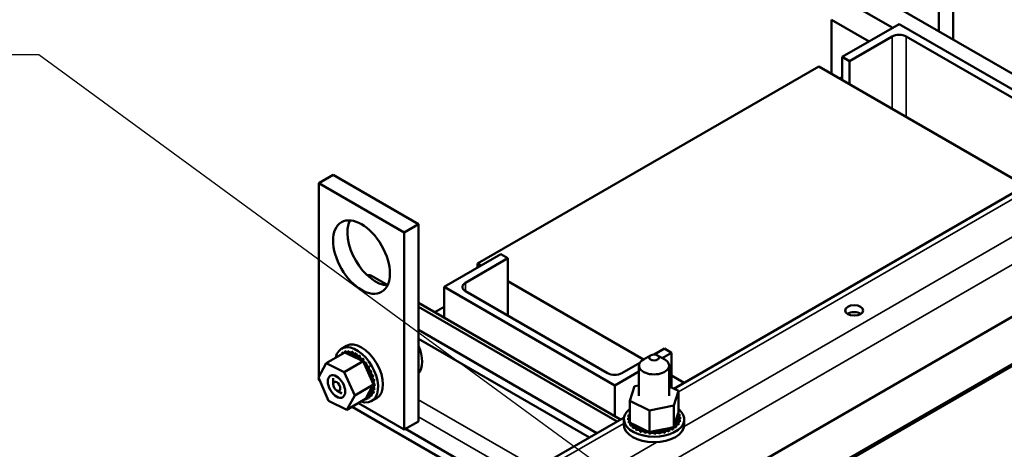
# Model space of a CAD drawing. Units: inches. Extents: x 2 to 86, y 1 to 67.
# Drawn here: x 59.6 to 71.8, y 52.3 to 57.6 of the extents above; entities that cross this region are included whole.
import ezdxf

# ---------------------------------------------------------------- set-up
doc = ezdxf.new("R2010")
doc.units = ezdxf.units.IN
doc.header["$LTSCALE"] = 4
doc.header["$MEASUREMENT"] = 0
for name, color, linetype, lineweight in [('Symbol (ANSI)', 7, 'Continuous', 25), ('Visible (ANSI)', 7, 'Continuous', 50), ('Visible Narrow (ANSI)', 7, 'Continuous', 35)]:
    doc.layers.add(name, color=color, linetype=linetype, lineweight=lineweight)
doc.styles.add('Note Text (ANSI)', font='tahoma.ttf')
doc.dimstyles.new('Default (ANSI)$7', dxfattribs={"dimscale": 4, "dimtxt": 0.12, "dimasz": 0.098425, "dimexe": 0.125, "dimexo": 0.0625, "dimgap": 0.031496, "dimtad": 0, "dimtih": 1, "dimtoh": 1, "dimrnd": 1e-08, "dimzin": 0, "dimdsep": 46, "dimtxsty": 'Note Text (ANSI)', "dimcen": 0.09, "dimdle": 0.393701, "dimclrd": 256, "dimclre": 256, "dimclrt": 256, "dimadec": 0, "dimazin": 1, "dimtfac": 1, "dimtofl": 0, "dimtmove": 0, "dimatfit": 3, "dimfxl": 1, "dimtolj": 1, "dimtzin": 4, "dimlwd": -1, "dimlwe": -1, "dimarcsym": 0})

msp = doc.modelspace()

# ---------------------------------------------------------------- linework, layer by layer
at = {"layer": 'Visible (ANSI)'}
for p, q in [((71.201, 57.354), (71.201, 58.896)), ((71.024, 58.794), (71.024, 57.456)), ((70.084, 57.999), (73.223, 56.187)), ((69.835, 57.855), (70.45, 57.5)), ((69.688, 57.601), (70.157, 57.331)), ((69.688, 57.601), (69.688, 56.929)), ((69.822, 57.138), (70.529, 57.546)), ((70.529, 57.546), (72.651, 56.321)), ((70.441, 57.393), (69.911, 57.087)), ((72.386, 56.372), (70.618, 57.393)), ((69.911, 57.087), (69.822, 57.138)), ((69.822, 56.852), (69.822, 57.138)), ((69.911, 56.801), (69.911, 57.087)), ((65.289, 54.57), (69.532, 57.02)), ((69.532, 57.02), (72.099, 55.537)), ((69.822, 56.889), (69.79, 56.87)), ((74.181, 56.74), (67.729, 53.015)), ((75.967, 56.239), (66.775, 50.932)), ((63.494, 55.672), (63.318, 55.57)), ((63.318, 55.57), (64.378, 54.958)), ((63.318, 53.165), (63.318, 55.57)), ((64.555, 55.06), (63.494, 55.672)), ((64.378, 54.958), (64.555, 55.06)), ((64.378, 54.958), (64.378, 52.508)), ((64.555, 52.61), (64.555, 55.06)), ((64.873, 54.28), (65.58, 54.688)), ((65.668, 54.637), (65.138, 54.331)), ((65.58, 54.688), (65.668, 54.637)), ((65.668, 53.923), (65.668, 54.637)), ((65.332, 54.545), (65.289, 54.57)), ((65.289, 54.52), (65.289, 54.57)), ((74.09, 54.568), (69.578, 51.963)), ((69.578, 51.939), (74.09, 54.543)), ((64.173, 54.303), (63.979, 54.415)), ((67.353, 53.379), (65.668, 54.351)), ((64.873, 53.899), (64.873, 54.28)), ((66.994, 53.055), (64.873, 54.28)), ((65.138, 54.229), (66.906, 53.208)), ((67.067, 52.632), (64.555, 54.083)), ((64.555, 54.033), (67.024, 52.607)), ((64.873, 54.031), (64.759, 53.965)), ((64.555, 53.745), (66.774, 52.463)), ((64.555, 53.635), (66.68, 52.409)), ((63.661, 53.547), (63.6, 53.513)), ((63.636, 53.469), (63.655, 53.479)), ((63.638, 53.469), (63.656, 53.48)), ((63.675, 53.472), (63.693, 53.483)), ((63.677, 53.472), (63.695, 53.483)), ((63.717, 53.464), (63.736, 53.475)), ((63.72, 53.464), (63.738, 53.474)), ((67.483, 53.439), (67.613, 53.514)), ((67.613, 53.514), (67.701, 53.463)), ((63.409, 53.333), (63.641, 53.467)), ((63.577, 53.43), (63.595, 53.441)), ((63.604, 53.455), (63.622, 53.465)), ((63.634, 53.223), (63.867, 53.357)), ((63.675, 53.45), (63.641, 53.467)), ((63.821, 53.379), (63.675, 53.45)), ((63.762, 53.445), (63.78, 53.456)), ((63.764, 53.444), (63.782, 53.455)), ((63.807, 53.416), (63.825, 53.427)), ((63.809, 53.415), (63.827, 53.425)), ((63.841, 53.37), (63.821, 53.379)), ((63.85, 53.365), (63.841, 53.37)), ((63.85, 53.378), (63.868, 53.389)), ((63.867, 53.357), (63.85, 53.365)), ((63.852, 53.376), (63.87, 53.386)), ((63.88, 53.327), (63.867, 53.357)), ((67.439, 53.429), (67.351, 53.378)), ((67.527, 53.429), (67.616, 53.378)), ((67.701, 53.463), (67.584, 53.396)), ((67.701, 53.029), (67.701, 53.463)), ((63.311, 53.153), (63.409, 53.333)), ((63.409, 53.333), (63.634, 53.223)), ((63.979, 53.104), (63.88, 53.327)), ((63.89, 53.332), (63.908, 53.342)), ((63.892, 53.329), (63.91, 53.34)), ((63.926, 53.28), (63.944, 53.291)), ((63.927, 53.277), (63.946, 53.288)), ((63.955, 53.224), (63.974, 53.235)), ((63.956, 53.221), (63.975, 53.232)), ((67.296, 53.229), (66.994, 53.055)), ((67.082, 53.208), (67.307, 53.338)), ((67.296, 52.926), (67.296, 53.301)), ((67.671, 52.926), (67.671, 53.301)), ((63.439, 52.863), (63.311, 53.153)), ((63.318, 53.12), (63.318, 53.138)), ((63.328, 53.115), (63.318, 53.12)), ((63.496, 53.071), (63.496, 53.145)), ((63.634, 53.223), (63.763, 52.933)), ((63.978, 53.166), (63.996, 53.177)), ((63.978, 53.163), (63.997, 53.174)), ((63.992, 53.109), (64.01, 53.12)), ((63.993, 53.106), (64.011, 53.117)), ((67.856, 53.088), (67.701, 53.178)), ((63.54, 52.994), (63.605, 52.957)), ((63.763, 52.933), (63.995, 53.067)), ((63.915, 52.918), (63.977, 53.033)), ((63.977, 53.033), (63.989, 53.055)), ((63.995, 53.067), (63.979, 53.104)), ((63.989, 53.055), (63.991, 53.059)), ((63.991, 53.059), (63.995, 53.067)), ((63.995, 53.004), (64.013, 53.015)), ((63.995, 53.002), (64.013, 53.013)), ((63.998, 53.054), (64.016, 53.065)), ((63.998, 53.052), (64.016, 53.062)), ((66.994, 52.674), (66.994, 53.055)), ((67.181, 52.864), (67.239, 53.046)), ((67.239, 53.046), (67.296, 53.057)), ((67.671, 53.044), (67.785, 52.987)), ((67.785, 52.987), (67.727, 52.805)), ((67.785, 52.987), (67.785, 52.719)), ((63.665, 52.753), (63.439, 52.863)), ((63.763, 52.933), (63.665, 52.753)), ((63.665, 52.753), (63.898, 52.888)), ((63.898, 52.888), (63.899, 52.89)), ((63.899, 52.89), (63.9, 52.892)), ((63.9, 52.892), (63.915, 52.918)), ((63.903, 52.886), (63.921, 52.897)), ((63.935, 52.9), (63.953, 52.91)), ((63.936, 52.901), (63.955, 52.911)), ((63.963, 52.925), (63.981, 52.935)), ((63.964, 52.926), (63.982, 52.937)), ((64.036, 52.898), (63.975, 52.863)), ((63.983, 52.961), (64.002, 52.972)), ((63.983, 52.959), (64.001, 52.97)), ((67.181, 52.864), (67.181, 52.595)), ((67.425, 52.744), (67.181, 52.864)), ((63.731, 52.791), (66.07, 51.441)), ((64.378, 52.508), (63.81, 52.837)), ((67.727, 52.805), (67.425, 52.744)), ((67.425, 52.744), (67.425, 52.475)), ((67.727, 52.805), (67.727, 52.537)), ((67.11, 52.657), (66.114, 52.082)), ((67.108, 52.566), (67.108, 52.636)), ((67.16, 52.652), (67.16, 52.631)), ((67.16, 52.651), (67.16, 52.629)), ((67.164, 52.687), (67.164, 52.666)), ((67.181, 52.722), (67.181, 52.701)), ((67.734, 52.56), (67.779, 52.7)), ((67.779, 52.7), (67.785, 52.719)), ((67.798, 52.698), (67.798, 52.676)), ((67.801, 52.625), (67.801, 52.604)), ((67.802, 52.627), (67.802, 52.605)), ((67.806, 52.661), (67.806, 52.64)), ((67.858, 52.566), (67.858, 52.636)), ((64.555, 52.61), (64.378, 52.508)), ((64.395, 52.518), (66.07, 51.55)), ((67.168, 52.616), (67.168, 52.595)), ((67.168, 52.614), (67.168, 52.593)), ((67.181, 52.595), (67.199, 52.586)), ((67.188, 52.581), (67.188, 52.56)), ((67.189, 52.58), (67.189, 52.559)), ((67.199, 52.586), (67.209, 52.581)), ((67.209, 52.581), (67.231, 52.571)), ((67.219, 52.55), (67.219, 52.528)), ((67.221, 52.548), (67.221, 52.527)), ((67.231, 52.571), (67.388, 52.493)), ((67.26, 52.522), (67.26, 52.501)), ((67.262, 52.521), (67.262, 52.499)), ((67.31, 52.499), (67.31, 52.478)), ((67.313, 52.498), (67.313, 52.477)), ((67.477, 52.486), (67.669, 52.525)), ((67.669, 52.525), (67.706, 52.532)), ((67.669, 52.504), (67.669, 52.483)), ((67.672, 52.505), (67.672, 52.484)), ((67.706, 52.532), (67.713, 52.534)), ((67.713, 52.534), (67.727, 52.537)), ((67.717, 52.528), (67.717, 52.507)), ((67.719, 52.529), (67.719, 52.508)), ((67.727, 52.537), (67.734, 52.56)), ((67.756, 52.557), (67.756, 52.536)), ((67.758, 52.559), (67.758, 52.537)), ((67.785, 52.59), (67.785, 52.568)), ((67.786, 52.591), (67.786, 52.57)), ((67.367, 52.483), (67.367, 52.462)), ((67.37, 52.482), (67.37, 52.461)), ((67.388, 52.493), (67.425, 52.475)), ((67.425, 52.475), (67.428, 52.476)), ((67.428, 52.476), (67.432, 52.477)), ((67.428, 52.473), (67.428, 52.452)), ((67.431, 52.473), (67.431, 52.452)), ((67.432, 52.477), (67.477, 52.486)), ((67.491, 52.47), (67.491, 52.449)), ((67.494, 52.47), (67.494, 52.449)), ((67.554, 52.475), (67.554, 52.454)), ((67.557, 52.475), (67.557, 52.454)), ((67.614, 52.486), (67.614, 52.465)), ((67.617, 52.487), (67.617, 52.466))]:
    msp.add_line(p, q, dxfattribs=at)
for centre, major_axis, start_param, end_param in [((70.529, 57.342), (-0.125, 0), 3.926991, 5.497787), ((64.025, 54.753), (-0.25, 0.433), 0.361367, 2.780226), ((63.844, 54.181), (0.135, 0.234), 0, 0.395367), ((65.226, 54.28), (-0.125, 0), 5.497787, 7.068583), ((69.97, 53.902), (-0.112, 0), 3.866295, 5.558483), ((63.848, 53.223), (-0.188, 0.325), 3.141593, 6.283185), ((63.788, 53.188), (-0.188, 0.325), 2.568439, 6.856338), ((63.788, 53.188), (-0.162, 0.28), 6.110966, 6.120511), ((63.674, 53.482), (-0.0151, 0.0261), 1.351876, 2.486373), ((63.788, 53.188), (-0.162, 0.28), 5.914616, 5.924162), ((63.715, 53.48), (-0.0151, 0.0261), 1.155526, 2.486373), ((63.788, 53.188), (-0.162, 0.28), 5.718267, 5.727812), ((63.759, 53.466), (-0.0151, 0.0261), 0.959177, 2.486373), ((64.336, 53.504), (0.188, -0.325), 0.18776, 1.383037), ((63.77, 53.177), (-0.162, 0.28), 0.22048, 0.224053), ((63.589, 53.443), (0.0151, -0.0261), 4.886168, 4.89474), ((63.607, 53.454), (-0.0151, 0.0261), 1.744575, 1.753147), ((63.77, 53.177), (-0.162, 0.28), 0.02413, 0.033676), ((63.589, 53.443), (-0.0151, 0.0261), 4.530038, 4.792766), ((63.62, 53.463), (0.0151, -0.0261), 4.689818, 4.956834), ((63.638, 53.473), (-0.0151, 0.0261), 1.548226, 1.815241), ((63.77, 53.177), (-0.162, 0.28), 6.110966, 6.120511), ((63.62, 53.463), (-0.0151, 0.0261), 4.467944, 4.596416), ((63.656, 53.472), (0.0151, -0.0261), 4.493469, 4.604269), ((63.77, 53.177), (-0.162, 0.28), 5.914616, 5.924162), ((63.656, 53.472), (0.0151, -0.0261), 0.35435, 1.258474), ((63.697, 53.469), (0.0151, -0.0261), 4.297119, 7.34531), ((63.77, 53.177), (0.162, -0.28), 2.576674, 2.58622), ((63.741, 53.456), (0.0151, -0.0261), 4.10077, 7.14896), ((63.77, 53.177), (0.162, -0.28), 2.380325, 2.38987), ((63.785, 53.431), (0.0151, -0.0261), 3.90442, 6.952611), ((63.788, 53.188), (-0.162, 0.28), 5.521917, 5.531463), ((63.804, 53.442), (-0.0151, 0.0261), 0.762827, 2.486373), ((63.83, 53.397), (0.0151, -0.0261), 3.708071, 5.090811), ((63.77, 53.177), (0.162, -0.28), 2.183975, 2.193521), ((63.788, 53.188), (-0.162, 0.28), 5.325568, 5.335113), ((63.848, 53.408), (-0.0151, 0.0261), 0.566478, 2.668517), ((63.83, 53.397), (0.0151, -0.0261), 6.062166, 6.756261), ((63.77, 53.177), (0.162, -0.28), 1.987626, 1.997171), ((63.871, 53.355), (-0.0151, 0.0261), 0.370128, 0.849421), ((63.89, 53.365), (0.0151, -0.0261), 3.511721, 6.006459), ((63.788, 53.188), (-0.162, 0.28), 5.129218, 5.138764), ((67.483, 53.301), (-0.187, 0), 5.497787, 10.210176), ((63.871, 53.355), (0.0151, -0.0261), 5.931109, 6.559912), ((63.909, 53.305), (-0.0151, 0.0261), 0.173779, 3.221969), ((63.77, 53.177), (0.162, -0.28), 1.791276, 1.800822), ((63.928, 53.316), (0.0151, -0.0261), 3.315371, 6.202809), ((63.788, 53.188), (-0.162, 0.28), 4.932869, 4.942414), ((63.942, 53.251), (-0.0151, 0.0261), 6.260615, 9.308805), ((63.77, 53.177), (0.162, -0.28), 1.594927, 1.604472), ((63.96, 53.262), (0.0151, -0.0261), 3.164163, 6.167212), ((63.788, 53.188), (-0.162, 0.28), 4.736519, 4.746065), ((63.986, 53.204), (0.0151, -0.0261), 3.360513, 5.970863), ((63.788, 53.188), (-0.162, 0.28), 4.54017, 4.549715), ((63.968, 53.194), (-0.0151, 0.0261), 6.064265, 9.112456), ((63.77, 53.177), (0.162, -0.28), 1.398577, 1.408122), ((63.986, 53.136), (-0.0151, 0.0261), 5.867915, 8.916106), ((63.77, 53.177), (0.162, -0.28), 1.202228, 1.211773), ((63.996, 53.08), (-0.0151, 0.0261), 5.671566, 6.432379), ((64.005, 53.147), (-0.0151, 0.0261), 0.41527, 2.632921), ((63.77, 53.177), (0.162, -0.28), 1.005878, 1.015423), ((64.015, 53.09), (-0.0151, 0.0261), 0.611619, 2.436571), ((63.788, 53.188), (-0.162, 0.28), 4.34382, 4.353366), ((63.788, 53.188), (-0.162, 0.28), 4.147471, 4.157016), ((66.994, 53.259), (0.125, 0), 3.926991, 5.497787), ((63.99, 52.981), (-0.0151, 0.0261), 5.278867, 8.327057), ((63.997, 53.027), (0.0151, -0.0261), 4.179877, 5.381814), ((64.008, 52.991), (-0.0151, 0.0261), 0.65522, 2.043872), ((63.997, 53.027), (-0.0151, 0.0261), 5.475216, 5.925903), ((63.996, 53.08), (0.0151, -0.0261), 5.245796, 5.578164), ((64.016, 53.038), (-0.0151, 0.0261), 0.65522, 2.240222), ((63.77, 53.177), (0.162, -0.28), 0.613179, 0.622724), ((63.77, 53.177), (0.162, -0.28), 0.809528, 0.819074), ((63.788, 53.188), (-0.162, 0.28), 3.754772, 3.764317), ((63.788, 53.188), (-0.162, 0.28), 3.951121, 3.960666), ((63.883, 52.883), (-0.0151, 0.0261), 4.493469, 4.646943), ((63.92, 52.892), (0.0151, -0.0261), 4.376069, 4.596416), ((63.77, 53.177), (0.162, -0.28), 6.110966, 6.120511), ((63.92, 52.892), (-0.0151, 0.0261), 4.689818, 5.72971), ((63.938, 52.902), (-0.0151, 0.0261), 0.65522, 1.454823), ((63.95, 52.911), (-0.0151, 0.0261), 4.886168, 7.934358), ((63.77, 53.177), (0.162, -0.28), 0.02413, 0.033676), ((63.969, 52.922), (-0.0151, 0.0261), 0.65522, 1.651173), ((63.974, 52.942), (-0.0151, 0.0261), 5.082517, 8.130708), ((63.788, 53.188), (0.162, -0.28), 0.02413, 0.033676), ((63.77, 53.177), (0.162, -0.28), 0.22048, 0.230025), ((63.992, 52.952), (-0.0151, 0.0261), 0.65522, 1.847523), ((63.788, 53.188), (0.162, -0.28), 0.22048, 0.230025), ((63.77, 53.177), (0.162, -0.28), 0.416829, 0.426375), ((63.788, 53.188), (-0.162, 0.28), 3.558422, 3.567967), ((67.483, 52.636), (0.375, 0), 2.507181, 6.917597), ((67.161, 52.67), (0.0302, 0), 4.689818, 5.452301), ((67.483, 52.657), (-0.323, 0), 0.02413, 0.033676), ((67.163, 52.633), (-0.0302, 0), 4.051844, 4.792766), ((67.483, 52.636), (-0.323, 0), 0.02413, 0.033676), ((67.163, 52.612), (0.0302, 0), 0.910252, 1.651173), ((67.483, 52.657), (-0.323, 0), 6.110966, 6.120511), ((67.161, 52.67), (-0.0302, 0), 3.972477, 4.596416), ((67.161, 52.649), (0.0302, 0), 0.830885, 1.454823), ((67.171, 52.706), (0.0302, 0), 4.493469, 5.042655), ((67.163, 52.633), (0.0302, 0), 4.886168, 5.372933), ((67.483, 52.657), (-0.323, 0), 5.919665, 5.924162), ((67.171, 52.706), (-0.0302, 0), 4.382123, 4.400067), ((67.171, 52.685), (0.0302, 0), 1.24053, 1.258474), ((67.795, 52.608), (-0.0302, 0), 4.493469, 7.541659), ((67.804, 52.681), (-0.0302, 0), 4.886168, 7.934358), ((67.806, 52.644), (-0.0302, 0), 4.689818, 7.738009), ((67.79, 52.716), (0.0302, 0), 4.360312, 4.989115), ((67.804, 52.659), (0.0302, 0), 1.744575, 2.486373), ((67.806, 52.623), (0.0302, 0), 1.548226, 2.486373), ((67.483, 52.657), (0.323, 0), 0.22048, 0.230025), ((67.483, 52.657), (0.323, 0), 6.110966, 6.120511), ((67.483, 52.657), (0.323, 0), 0.02413, 0.033676), ((67.483, 52.566), (0.375, 0), 3.141593, 6.283185), ((67.483, 52.657), (-0.323, 0), 0.22048, 0.230025), ((67.177, 52.598), (-0.0302, 0), 4.567281, 4.989115), ((67.483, 52.636), (-0.323, 0), 0.22048, 0.230025), ((67.177, 52.576), (0.0302, 0), 1.286443, 1.847523), ((67.177, 52.598), (0.0302, 0), 5.082517, 5.56181), ((67.483, 52.657), (-0.323, 0), 0.416829, 0.426375), ((67.483, 52.636), (0.323, 0), 3.558422, 3.567967), ((67.203, 52.564), (-0.0302, 0), 4.49137, 5.185465), ((67.203, 52.543), (0.0302, 0), 0.65522, 2.043872), ((67.203, 52.564), (0.0302, 0), 5.278867, 6.661608), ((67.483, 52.657), (-0.323, 0), 0.613179, 0.622724), ((67.483, 52.636), (0.323, 0), 3.754772, 3.764317), ((67.239, 52.534), (0.0302, 0), 5.475216, 8.523407), ((67.239, 52.513), (0.0302, 0), 0.65522, 2.240222), ((67.483, 52.657), (-0.323, 0), 0.809528, 0.819074), ((67.483, 52.636), (0.323, 0), 3.951121, 3.960666), ((67.285, 52.509), (0.0302, 0), 5.671566, 8.719756), ((67.285, 52.488), (0.0302, 0), 0.611619, 2.436571), ((67.483, 52.657), (-0.323, 0), 1.005878, 1.015423), ((67.339, 52.49), (0.0302, 0), 5.867915, 8.916106), ((67.586, 52.48), (0.0302, 0), 0.370128, 3.418319), ((67.644, 52.495), (-0.0302, 0), 3.708071, 6.756261), ((67.695, 52.516), (-0.0302, 0), 5.750673, 6.952611), ((67.483, 52.657), (-0.323, 0), 2.183975, 2.193521), ((67.695, 52.495), (0.0302, 0), 0.762827, 2.486373), ((67.695, 52.516), (-0.0302, 0), 3.90442, 4.355106), ((67.739, 52.543), (0.0302, 0), 3.674999, 4.007367), ((67.739, 52.522), (0.0302, 0), 2.205656, 2.486373), ((67.483, 52.657), (-0.323, 0), 2.380325, 2.38987), ((67.483, 52.636), (0.323, 0), 5.521917, 5.531463), ((67.739, 52.522), (0.0302, 0), 0.959177, 1.96779), ((67.739, 52.543), (-0.0302, 0), 4.10077, 4.861583), ((67.772, 52.574), (-0.0302, 0), 4.297119, 7.34531), ((67.772, 52.553), (0.0302, 0), 1.155526, 2.486373), ((67.483, 52.657), (-0.323, 0), 2.576674, 2.58622), ((67.483, 52.636), (0.323, 0), 5.718267, 5.727812), ((67.795, 52.587), (0.0302, 0), 1.351876, 2.486373), ((67.483, 52.657), (0.323, 0), 5.914616, 5.924162), ((67.483, 52.636), (0.323, 0), 5.914616, 5.924162), ((67.483, 52.636), (0.323, 0), 6.110966, 6.120511), ((67.483, 52.636), (0.323, 0), 4.147471, 4.157016), ((67.339, 52.469), (0.0302, 0), 0.41527, 2.632921), ((67.483, 52.657), (-0.323, 0), 1.202228, 1.211773), ((67.483, 52.636), (0.323, 0), 4.34382, 4.353366), ((67.398, 52.477), (-0.0302, 0), 5.066739, 5.970863), ((67.398, 52.456), (-0.0302, 0), 3.360513, 5.970863), ((67.398, 52.477), (0.0302, 0), 6.064265, 6.21774), ((67.483, 52.657), (-0.323, 0), 1.398577, 1.408122), ((67.483, 52.636), (0.323, 0), 4.54017, 4.549715), ((67.461, 52.471), (-0.0302, 0), 5.946866, 6.167212), ((67.461, 52.45), (-0.0302, 0), 3.164163, 6.167212), ((67.461, 52.471), (0.0302, 0), 6.260615, 7.300507), ((67.483, 52.657), (-0.323, 0), 1.594927, 1.604472), ((67.483, 52.636), (0.323, 0), 4.736519, 4.746065), ((67.524, 52.472), (0.0302, 0), 0.173779, 3.221969), ((67.524, 52.451), (-0.0302, 0), 3.315371, 6.202809), ((67.483, 52.657), (-0.323, 0), 1.791276, 1.800822), ((67.483, 52.636), (0.323, 0), 4.932869, 4.942414), ((67.586, 52.459), (-0.0302, 0), 3.511721, 6.006459), ((67.483, 52.657), (-0.323, 0), 1.987626, 1.997171), ((67.483, 52.636), (0.323, 0), 5.129218, 5.138764), ((67.644, 52.474), (0.0302, 0), 0.566478, 2.668517), ((67.483, 52.636), (0.323, 0), 5.325568, 5.335113)]:
    msp.add_ellipse(centre, major_axis=major_axis, ratio=0.57735, start_param=start_param, end_param=end_param, dxfattribs=at)
for centre, major_axis in [((63.848, 54.651), (0.25, -0.433)), ((69.97, 53.988), (0.112, 0)), ((67.483, 53.403), (0.0625, 0)), ((63.537, 53.043), (0.077, -0.133)), ((63.54, 53.045), (-0.0312, 0.0541))]:
    msp.add_ellipse(centre, major_axis=major_axis, ratio=0.57735, dxfattribs=at)
at = {"layer": 'Visible Narrow (ANSI)'}
for p, q in [((70.441, 57.393), (70.441, 56.495)), ((70.618, 57.393), (70.618, 56.393)), ((75.967, 56.886), (66.775, 51.579)), ((74.179, 56.668), (67.785, 52.976)), ((74.588, 56.433), (67.857, 52.547)), ((65.138, 54.229), (65.138, 54.331)), ((64.555, 52.879), (66.071, 52.004)), ((64.555, 52.667), (66.07, 51.792)), ((67.108, 52.585), (66.219, 52.072)), ((67.517, 52.351), (66.626, 51.836))]:
    msp.add_line(p, q, dxfattribs=at)

# ---------------------------------------------------------------- leaders
at = {"layer": 'Symbol (ANSI)', "annotation_type": 0, "has_hookline": 1, "hookline_direction": 1, "text_width": 0.206}
msp.add_leader([(68.965, 50.486), (59.837, 57.165), (59.443, 57.165)], dimstyle='Default (ANSI)$7', override={"dimtad": 0}, dxfattribs=at)

doc.saveas('drawing.dxf')
